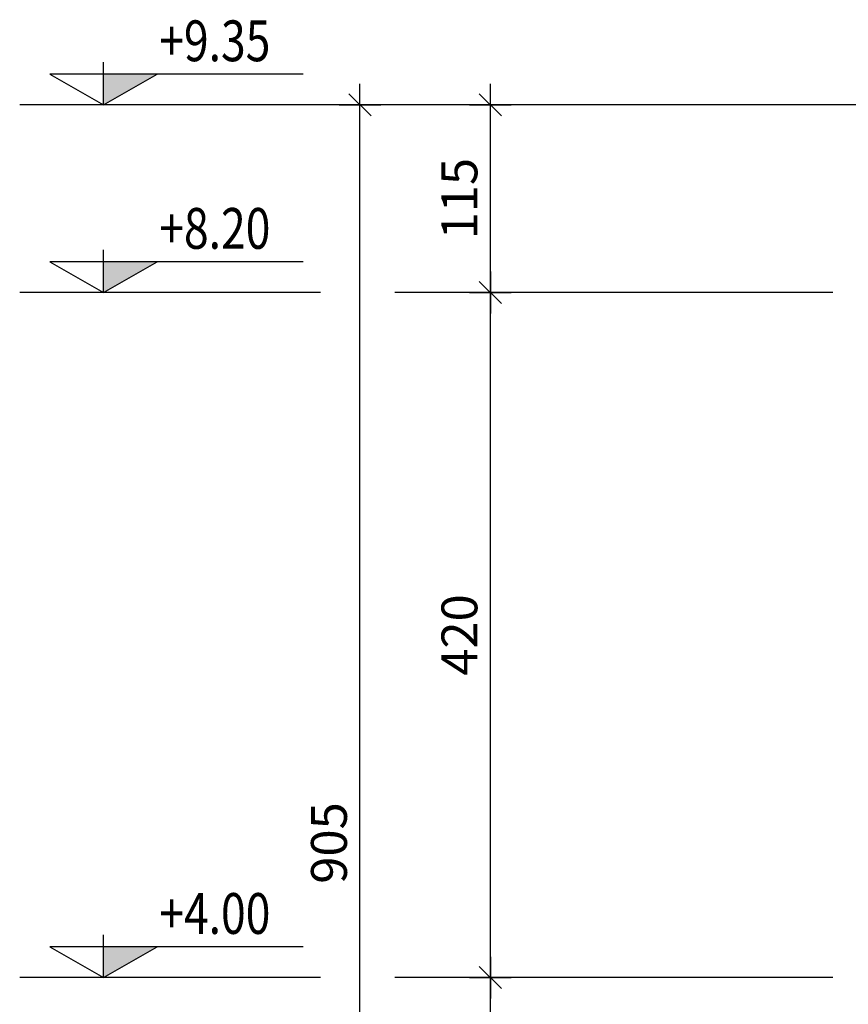
# Model space of a CAD drawing. Extents: x -85011 to 50054, y 32553 to 75655.
# Drawn here: x -68618 to -68110, y 39675 to 40278 of the extents above; entities that cross this region are included whole.
import ezdxf

# ---------------------------------------------------------------- set-up
doc = ezdxf.new("R2010")
doc.units = 0
doc.header["$LTSCALE"] = 5
doc.header["$MEASUREMENT"] = 0
doc.layers.get('0').update_dxf_attribs({"linetype": 'CONTINUOUS'})
doc.layers.get('DEFPOINTS').update_dxf_attribs({"linetype": 'CONTINUOUS'})
for name, color, linetype in [('QUOTE', 1, 'CONTINUOUS'), ('TESTI', 2, 'CONTINUOUS'), ('TESTI-ARCHITETTONICO', 2, 'CONTINUOUS')]:
    doc.layers.add(name, color=color, linetype=linetype)
doc.styles.add('ROMANS-ARCH', font='romans.shx', dxfattribs={"width": 0.8, "height": 22})
doc.dimstyles.new('100DIM-ARCH', dxfattribs={"dimscale": 0.1, "dimtxt": 300, "dimasz": 80, "dimexe": 0.18, "dimexo": 500, "dimgap": 80, "dimtad": 1, "dimdec": 4, "dimrnd": 0.5, "dimzin": 12, "dimdsep": 46, "dimtxsty": 'ROMANS-ARCH', "dimblk": 'XXX', "dimblk1": 'DONX', "dimblk2": 'DONX', "dimsah": 1, "dimcen": 0.09, "dimclrt": 3, "dimadec": 0, "dimazin": 0, "dimtfac": 1.6, "dimtdec": 4, "dimtix": 1, "dimtofl": 0, "dimtmove": 0, "dimatfit": 3, "dimldrblk": 'DONX', "dimfxl": 0, "dimtolj": 1, "dimtzin": 0, "dimarcsym": 0})

# ---------------------------------------------------------------- blocks, each defined once
blk = doc.blocks.new('DONX')
at = {"color": 0, "linetype": 'ByBlock'}
for p, q in [((0, 1.6), (0, -1.6)), ((-1.6, 0), (1.6, 0))]:
    blk.add_line(p, q, dxfattribs=at)
at = {"color": 4, "linetype": 'ByBlock'}
blk.add_line((-0.849, -0.849), (0.849, 0.849), dxfattribs=at)
blk = doc.blocks.new('*D94')
at = {"layer": 'DEFPOINTS', "color": 0, "transparency": 16777216}
for p in [(-68329.12, 39691.25), (-68089.12, 39691.25), (-68257.12, 39321.25)]:
    blk.add_point(p, dxfattribs=at)
at = {"layer": 'QUOTE', "color": 0, "lineweight": -2, "transparency": 16777216}
for p, q in [((-68139.12, 39691.25), (-68329.14, 39691.25)), ((-68329.12, 39329.25), (-68329.12, 39683.25)), ((-68307.12, 39321.25), (-68329.14, 39321.25))]:
    blk.add_line(p, q, dxfattribs=at)
at = {"layer": 'QUOTE', "color": 0, "lineweight": -2, "transparency": 16777216, "xscale": 8, "yscale": 8, "zscale": 8}
for p, rotation in [((-68329.12, 39691.25), 90), ((-68329.12, 39321.25), 270)]:
    blk.add_blockref('DONX', p, dxfattribs=dict(at, rotation=rotation))
at = {"layer": 'QUOTE', "color": 3, "transparency": 16777216, "insert": (-68348.12, 39506.25), "char_height": 22, "attachment_point": 5, "rotation": 90, "style": 'ROMANS-ARCH'}
blk.add_mtext('\\A1;370', dxfattribs=at)
blk = doc.blocks.new('XXX')
at = {"color": 1}
blk.add_line((0, -0.902), (0, 0.902), dxfattribs=at)
at = {"color": 1, "linetype": 'ByBlock'}
blk.add_line((1, 0), (-1, 0), dxfattribs=at)
at = {"color": 2}
blk.add_line((-0.28, -0.28), (0.28, 0.28), dxfattribs=at)
blk = doc.blocks.new('*D95')
at = {"layer": 'DEFPOINTS', "color": 0, "transparency": 16777216}
for p in [(-68409.12, 40226.25), (-68046.62, 40226.25), (-68049.12, 39321.25)]:
    blk.add_point(p, dxfattribs=at)
at = {"layer": 'QUOTE', "color": 0, "lineweight": -2, "transparency": 16777216}
for p, q in [((-68096.62, 40226.25), (-68409.14, 40226.25)), ((-68409.12, 39329.25), (-68409.12, 40218.25)), ((-68099.12, 39321.25), (-68409.14, 39321.25))]:
    blk.add_line(p, q, dxfattribs=at)
at = {"layer": 'QUOTE', "color": 0, "lineweight": -2, "transparency": 16777216, "xscale": 8, "yscale": 8, "zscale": 8}
for p, rotation in [((-68409.12, 40226.25), 90), ((-68409.12, 39321.25), 270)]:
    blk.add_blockref('DONX', p, dxfattribs=dict(at, rotation=rotation))
at = {"layer": 'QUOTE', "color": 3, "transparency": 16777216, "insert": (-68428.12, 39773.75), "char_height": 22, "attachment_point": 5, "rotation": 90, "style": 'ROMANS-ARCH'}
blk.add_mtext('\\A1;905', dxfattribs=at)
blk = doc.blocks.new('*D96')
at = {"layer": 'DEFPOINTS', "color": 0, "transparency": 16777216}
for p in [(-68329.12, 40226.25), (-68046.62, 40226.25), (-68079.12, 40111.25)]:
    blk.add_point(p, dxfattribs=at)
at = {"layer": 'QUOTE', "color": 0, "lineweight": -2, "transparency": 16777216}
for p, q in [((-68096.62, 40226.25), (-68329.14, 40226.25)), ((-68329.12, 40119.25), (-68329.12, 40218.25)), ((-68129.12, 40111.25), (-68329.14, 40111.25))]:
    blk.add_line(p, q, dxfattribs=at)
at = {"layer": 'QUOTE', "color": 0, "lineweight": -2, "transparency": 16777216, "xscale": 8, "yscale": 8, "zscale": 8}
for p, rotation in [((-68329.12, 40226.25), 90), ((-68329.12, 40111.25), 270)]:
    blk.add_blockref('DONX', p, dxfattribs=dict(at, rotation=rotation))
at = {"layer": 'QUOTE', "color": 3, "transparency": 16777216, "insert": (-68348.12, 40168.75), "char_height": 22, "attachment_point": 5, "rotation": 90, "style": 'ROMANS-ARCH'}
blk.add_mtext('\\A1;115', dxfattribs=at)
blk = doc.blocks.new('*D97')
at = {"layer": 'DEFPOINTS', "color": 0, "transparency": 16777216}
for p in [(-68329.12, 40111.25), (-68079.12, 40111.25), (-68089.12, 39691.25)]:
    blk.add_point(p, dxfattribs=at)
at = {"layer": 'QUOTE', "color": 0, "lineweight": -2, "transparency": 16777216}
for p, q in [((-68129.12, 40111.25), (-68329.14, 40111.25)), ((-68329.12, 39699.25), (-68329.12, 40103.25)), ((-68139.12, 39691.25), (-68329.14, 39691.25))]:
    blk.add_line(p, q, dxfattribs=at)
at = {"layer": 'QUOTE', "color": 0, "lineweight": -2, "transparency": 16777216, "xscale": 8, "yscale": 8, "zscale": 8}
for p, rotation in [((-68329.12, 40111.25), 90), ((-68329.12, 39691.25), 270)]:
    blk.add_blockref('DONX', p, dxfattribs=dict(at, rotation=rotation))
at = {"layer": 'QUOTE', "color": 3, "transparency": 16777216, "insert": (-68348.12, 39901.25), "char_height": 22, "attachment_point": 5, "rotation": 90, "style": 'ROMANS-ARCH'}
blk.add_mtext('\\A1;420', dxfattribs=at)

msp = doc.modelspace()

# ---------------------------------------------------------------- linework, layer by layer
at = {"layer": 'TESTI'}
for p, q in [((-68119.12385, 40226.25343), (-68617.7777, 40226.25343)), ((-68433.39184, 40111.25343), (-68617.7777, 40111.25343)), ((-68119.12385, 40111.25343), (-68387.71127, 40111.25343)), ((-68433.39184, 39691.25343), (-68617.7777, 39691.25343)), ((-68119.12385, 39691.25343), (-68387.71127, 39691.25343))]:
    msp.add_line(p, q, dxfattribs=at)
at = {"layer": 'TESTI-ARCHITETTONICO'}
for p, q in [((-68566.45872, 40226.25343), (-68566.45872, 40252.39957)), ((-68566.45872, 40111.25343), (-68566.45872, 40137.39957)), ((-68566.45872, 39691.25343), (-68566.45872, 39717.39957))]:
    msp.add_line(p, q, dxfattribs=at)
at = {"layer": 'TESTI-ARCHITETTONICO', "flags": 128}
for points in [[(-68444.00929, 40245.02572), (-68599.3818, 40245.02572), (-68566.45872, 40226.25343), (-68533.53564, 40245.02572)], [(-68444.00929, 40130.02572), (-68599.3818, 40130.02572), (-68566.45872, 40111.25343), (-68533.53564, 40130.02572)], [(-68444.00929, 39710.02572), (-68599.3818, 39710.02572), (-68566.45872, 39691.25343), (-68533.53564, 39710.02572)]]:
    msp.add_lwpolyline(points, dxfattribs=at)
at = {"layer": 'TESTI-ARCHITETTONICO'}
for points in [[(-68566.45872, 40245.02572), (-68533.53564, 40245.02572), (-68566.45872, 40226.25343)], [(-68566.45872, 40130.02572), (-68533.53564, 40130.02572), (-68566.45872, 40111.25343)], [(-68566.45872, 39710.02572), (-68533.53564, 39710.02572), (-68566.45872, 39691.25343)]]:
    msp.add_solid(points, dxfattribs=at)

# ---------------------------------------------------------------- texts
at = {"layer": 'TESTI-ARCHITETTONICO', "style": 'ROMANS-ARCH', "width": 0.8}
for s, p in [('+9.35', (-68532.18868, 40253.02572)), ('+8.20', (-68532.18868, 40138.02572)), ('+4.00', (-68532.18868, 39718.02572))]:
    msp.add_text(s, height=25, dxfattribs=at).set_placement(p)

# ---------------------------------------------------------------- dimensions: what is measured, and where the dimension line sits
at = {"layer": 'QUOTE'}
for base, p1, p2, picture, middle in [((-68409.12385, 40226.25343), (-68049.12385, 39321.25343), (-68046.62385, 40226.25343), '*D95', (-68428.12385, 39773.75343)), ((-68329.12385, 40226.25343), (-68079.12385, 40111.25343), (-68046.62385, 40226.25343), '*D96', (-68348.12385, 40168.75343)), ((-68329.12385, 40111.25343), (-68089.12385, 39691.25343), (-68079.12385, 40111.25343), '*D97', (-68348.12385, 39901.25343)), ((-68329.12385, 39691.25343), (-68257.12384, 39321.25343), (-68089.12385, 39691.25343), '*D94', (-68348.12385, 39506.25343))]:
    dim = msp.add_linear_dim(base=base, p1=p1, p2=p2, angle=270, dimstyle='100DIM-ARCH', dxfattribs=at)
    dim.commit()
    dim.dimension.update_dxf_attribs({"geometry": picture, "text_midpoint": middle})

doc.saveas('drawing.dxf')
